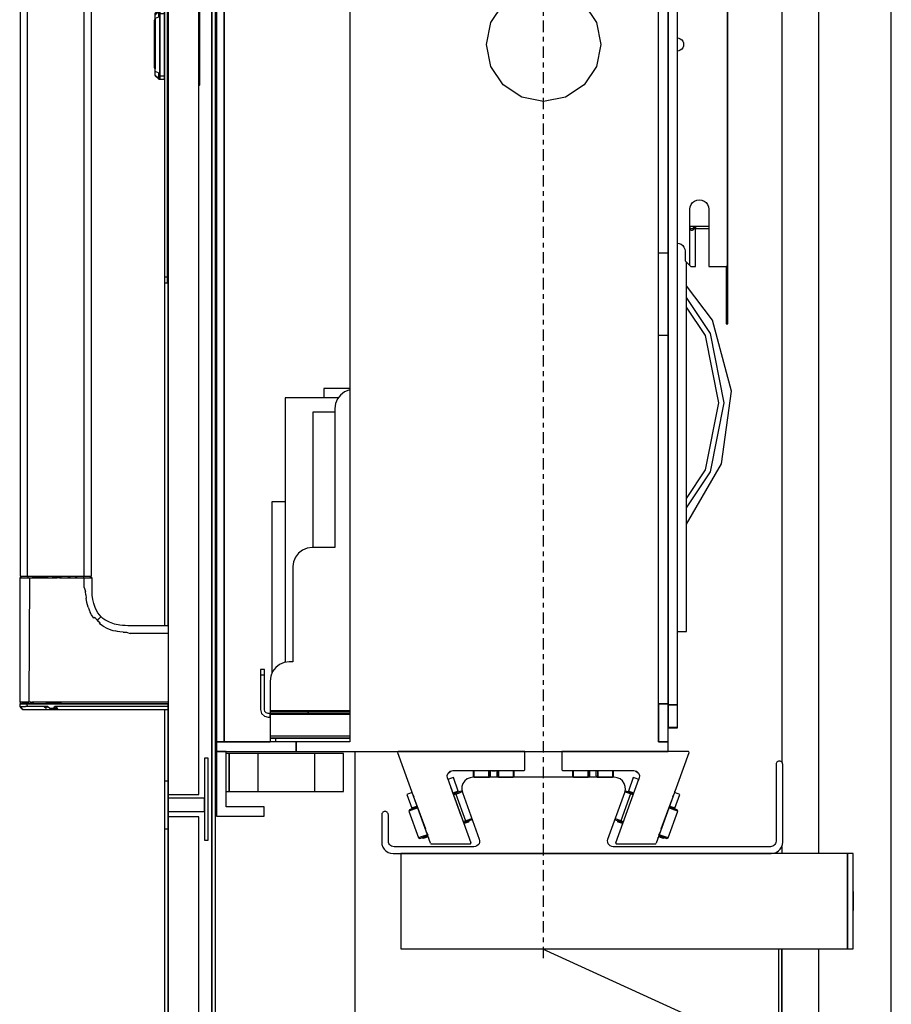
# Model space of a CAD drawing. Extents: x 5 to 3075, y 5 to 302.
# Drawn here: x 601 to 619, y 164 to 185 of the extents above; entities that cross this region are included whole.
import ezdxf

# ---------------------------------------------------------------- set-up
doc = ezdxf.new("R2010")
doc.units = 0
doc.header["$LTSCALE"] = 0.5
doc.header["$MEASUREMENT"] = 0
doc.linetypes.add('ACAD_ISO10W100', pattern=[18.5, 12, -3, 0.5, -3])
doc.layers.get('0').update_dxf_attribs({"linetype": 'CONTINUOUS'})
doc.layers.add('7', color=6, linetype='ACAD_ISO10W100')

# ---------------------------------------------------------------- blocks, each defined once
blk = doc.blocks.new('LD_20200403073028_00000010')
blk.add_line((1590, -19), (1590, 1681))
blk = doc.blocks.new('LD_20200403073028_00000015')
for p, q in [((0, 125), (0, 124.24)), ((1.5, 125), (0, 125)), ((0, 124.24), (0, 122.07)), ((1.5, 124.24), (1.5, 125)), ((1.5, 122.07), (1.5, 124.24)), ((0, 122.07), (0, 118.83)), ((1.5, 122.07), (0, 122.07)), ((1.5, 118.83), (1.5, 122.07)), ((0, 118.83), (0, 115)), ((0, 115), (0, -115)), ((1.5, 115), (1.5, 118.83)), ((1.5, -115), (1.5, 115)), ((2, 27.5), (1.5, 27.5)), ((18.19, 21.46), (18, 21.5)), ((18.19, 21.33), (18, 21.35)), ((18.19, 20.96), (18, 21)), ((18.19, 20.83), (18, 20.85)), ((18.35, 21.35), (18.19, 21.46)), ((18.35, 21.25), (18.19, 21.33)), ((18.35, 20.85), (18.19, 20.96)), ((18.35, 20.75), (18.19, 20.83)), ((18.46, 21.19), (18.35, 21.35)), ((18.35, 21.33), (18.35, 21.35)), ((18.35, 21.25), (18.35, 21.33)), ((18.35, 21.25), (18.35, 21.14)), ((18.35, 21.14), (18.35, 21)), ((18.35, 20.85), (18.35, 21)), ((18.46, 20.69), (18.35, 20.85)), ((18.35, 20.83), (18.35, 20.85)), ((18.35, 20.75), (18.35, 20.83)), ((18.35, 20.75), (18.35, 20.64)), ((18.5, 21), (18.46, 21.19)), ((18.5, 20.5), (18.46, 20.69)), ((18.5, 20.5), (18.5, 21)), ((-4.96, 16.23), (-5, 16.04)), ((-5, 16.04), (-5, 15.79)), ((-5, 15.79), (-5, 15.54)), ((-4.96, 15.73), (-5, 15.54)), ((-5, 15.54), (-5, 15.29)), ((-4.85, 16.4), (-4.96, 16.23)), ((-4.85, 15.9), (-4.96, 15.73)), ((-3.15, 18.1), (-4.85, 16.4)), ((-3.15, 17.7), (-4.85, 16.12)), ((-3.15, 17.6), (-4.85, 15.9)), ((-3.15, 17.6), (-4.85, 15.62)), ((-3.15, 17.2), (-4.85, 15.62)), ((-4.85, 16.12), (-4.85, 16.4)), ((-2.98, 18.21), (-3.15, 18.1)), ((-2.98, 17.71), (-3.15, 17.6)), ((-3.15, 17.7), (-3.15, 17.6)), ((-3.15, 17.2), (-3.15, 16.04)), ((-2.98, 16.11), (-3.15, 16.04)), ((-3.15, 16.04), (-3.15, 14.3)), ((-2.79, 18.25), (-2.98, 18.21)), ((-2.79, 17.75), (-2.98, 17.71)), ((-2.98, 16.11), (-2.79, 16.14)), ((-2.5, 18.25), (-2.79, 18.25)), ((-2.5, 17.75), (-2.79, 17.75)), ((-2.79, 16.14), (-2.5, 16.14)), ((-2.5, 17.83), (-2.5, 18.25)), ((-2.5, 18.05), (-2.5, 17.65)), ((-2.4, 18.05), (-2.5, 18.05)), ((-2.5, 17.75), (-2.5, 17.83)), ((-2.5, 17.33), (-2.5, 17.75)), ((-2.5, 17.65), (-2.5, 17.55)), ((-2.5, 17.55), (-2.5, 17.15)), ((-2.4, 17.55), (-2.5, 17.55)), ((-2.5, 16.14), (-2.5, 17.33)), ((-2.5, 17.15), (-2.5, 16)), ((-2.5, 14.35), (-2.5, 16.14)), ((-2.4, 16), (-2.5, 16)), ((-2.5, 16), (-2.5, 14.28)), ((-2.4, 18.25), (-2.4, 17.83)), ((0, 18.25), (-2.4, 18.25)), ((-2.4, 17.65), (-2.4, 18.05)), ((-2.4, 17.83), (-2.4, 17.75)), ((-2.4, 17.75), (-2.4, 17.33)), ((0, 17.75), (-2.4, 17.75)), ((-2.4, 17.55), (-2.4, 17.65)), ((-2.4, 17.15), (-2.4, 17.55)), ((-2.4, 17.33), (-2.4, 16.14)), ((-2.4, 16), (-2.4, 17.15)), ((0, 16.14), (-2.4, 16.14)), ((-2.4, 16.14), (-2.4, 14.35)), ((-2.4, 14.28), (-2.4, 16)), ((0, 17.83), (0, 18.25)), ((0, 17.75), (0, 17.83)), ((0, 17.33), (0, 17.75)), ((0, 16.14), (0, 17.33)), ((0, 14.35), (0, 16.14)), ((18.35, 20.64), (18.35, 20.5)), ((18.35, -21), (18.35, 20.5)), ((18.5, -21), (18.5, 20.5)), ((-5, 12.75), (-5.5, 12.75)), ((-5.5, 12.75), (-5.5, 12.72)), ((-5, 12.72), (-5.5, 12.72)), ((-5.5, 12.72), (-5.5, 12.41)), ((-5.5, 12.41), (-5.5, 7.84)), ((-5.5, 12.41), (-5, 12.41)), ((-5, 15.29), (-5, 14.58)), ((-5, 14.58), (-5, 13.51)), ((-5, 13.51), (-5, 12.25)), ((-5, 12.72), (-5, 12.75)), ((-5, 12.41), (-5, 12.72)), ((-5, 7.84), (-5, 12.41)), ((-5, 12.25), (-5, -12.75)), ((-3.15, 14.3), (-4.85, 13.65)), ((-4.85, 13.65), (-4.85, 12.25)), ((-4.85, 12.25), (-4.85, -12.75)), ((-2.5, 12.25), (-2.5, 14.35)), ((-2.5, 14.28), (-2.5, 12.25)), ((-2.5, 12.25), (-2.5, -12.75)), ((-2.5, -12.75), (-2.5, 12.25)), ((-2.4, 14.35), (-2.4, 12.25)), ((-2.4, 12.25), (-2.4, 14.28)), ((-2.4, -12.75), (-2.4, 12.25)), ((-2.4, 12.25), (-2.4, -12.75)), ((0, 12.25), (0, 14.35)), ((0, -12.75), (0, 12.25)), ((-5, 7.84), (-5.5, 7.84)), ((-5.5, 7.84), (-5.5, 7.37)), ((-5.5, 7.37), (-5.5, 5.43)), ((-5, 7.37), (-5.5, 7.37)), ((-5.5, 5.43), (-5, 5.43)), ((-5.5, 5.43), (-5.5, -2.46)), ((-5, 7.37), (-5, 7.84)), ((-5, 5.43), (-5, 7.37)), ((-5, -2.46), (-5, 5.43)), ((-5.5, -2.46), (-5.5, -5.05)), ((-5.5, -5.05), (-5.5, -5.96)), ((-5, -5.05), (-5, -2.46)), ((-5, -5.96), (-5, -5.05)), ((-5.5, -5.96), (-5.5, -6.61)), ((-5.5, -6.61), (-5.5, -7.01)), ((-5.5, -6.61), (-5, -6.61)), ((-5.5, -7.01), (-5.5, -7.14)), ((-5.5, -7.14), (-5.5, -11.13)), ((-5.5, -7.14), (-5, -7.14)), ((-5, -6.61), (-5, -5.96)), ((-5, -7.01), (-5, -6.61)), ((-5, -7.14), (-5, -7.01)), ((-5, -11.13), (-5, -7.14)), ((-5.5, -11.13), (-5.5, -12.25)), ((-5.5, -11.13), (-5, -11.13)), ((-5.5, -12.25), (-5, -12.25)), ((-5, -12.25), (-5, -11.13)), ((-5, -12.75), (-5, -14.01)), ((-5, -14.01), (-5, -15.08)), ((-5, -15.08), (-5, -15.79)), ((-4.85, -14.15), (-4.85, -12.75)), ((-3.15, -14.8), (-4.85, -14.15)), ((-3.15, -14.8), (-3.15, -16.54)), ((-2.5, -12.75), (-2.5, -14.78)), ((-2.5, -14.85), (-2.5, -12.75)), ((-2.5, -14.78), (-2.4, -14.78)), ((-2.5, -16.64), (-2.5, -14.85)), ((-2.4, -14.78), (-2.4, -12.75)), ((-2.4, -12.75), (-2.4, -14.85)), ((-2.4, -14.85), (-2.4, -16.64)), ((0, -14.85), (0, -12.75)), ((0, -16.64), (0, -14.85)), ((-5, -15.79), (-5, -16.04)), ((-5, -16.04), (-4.96, -16.23)), ((-4.96, -16.23), (-4.85, -16.4)), ((-4.85, -16.12), (-4.85, -16.4)), ((-3.15, -17.7), (-4.85, -16.12)), ((-4.85, -16.4), (-3.15, -18.1)), ((-2.98, -16.61), (-3.15, -16.54)), ((-3.15, -16.54), (-3.15, -17.7)), ((-3.15, -18.1), (-2.98, -18.21)), ((-2.98, -16.61), (-2.79, -16.64)), ((-2.98, -18.21), (-2.79, -18.25)), ((-2.79, -16.64), (-2.5, -16.64)), ((-2.79, -18.25), (-2.5, -18.25)), ((-2.5, -17.83), (-2.5, -16.64)), ((-2.5, -17.15), (-2.5, -17.55)), ((-2.4, -17.15), (-2.5, -17.15)), ((-2.5, -17.55), (-2.4, -17.55)), ((-2.5, -17.65), (-2.5, -18.05)), ((-2.4, -17.65), (-2.5, -17.65)), ((-2.5, -18.25), (-2.5, -17.83)), ((-2.5, -18.05), (-2.4, -18.05)), ((0, -16.64), (-2.4, -16.64)), ((-2.4, -16.64), (-2.4, -17.83)), ((-2.4, -17.55), (-2.4, -17.15)), ((-2.4, -18.05), (-2.4, -17.65)), ((-2.4, -17.83), (-2.4, -18.25)), ((-2.4, -18.25), (0, -18.25)), ((0, -17.83), (0, -16.64)), ((0, -18.25), (0, -17.83)), ((18.19, -21.33), (18, -21.35)), ((18, -21.5), (18.19, -21.46)), ((18.35, -21.25), (18.19, -21.33)), ((18.19, -21.46), (18.35, -21.35)), ((18.35, -21.14), (18.35, -21)), ((18.35, -21.25), (18.35, -21.14)), ((18.35, -21.35), (18.46, -21.19)), ((18.35, -21.25), (18.35, -21.33)), ((18.35, -21.33), (18.35, -21.35)), ((18.46, -21.19), (18.5, -21)), ((1.5, -27.5), (2, -27.5)), ((0, -115), (0, -118.83)), ((0, -118.83), (0, -122.07)), ((1.5, -118.83), (1.5, -115)), ((1.5, -122.07), (1.5, -118.83)), ((0, -122.07), (0, -124.24)), ((1.5, -122.07), (0, -122.07)), ((1.5, -124.24), (1.5, -122.07)), ((0, -124.24), (0, -125)), ((0, -125), (1.5, -125)), ((1.5, -125), (1.5, -124.24))]:
    blk.add_line(p, q)
blk = doc.blocks.new('LD_20200403073028_0000001A')
for p, q in [((24.8, 1162.5), (24.8, 37.5)), ((24.8, 37.5), (24.8, 1162.5)), ((26.8, 37.5), (26.8, 1162.5)), ((2, 993.5), (2, 206.5)), ((18, 206.5), (18, 993.5)), ((2, 295), (2, 572.5)), ((0, 475), (0, 295)), ((2, 254.93), (2, 254.93)), ((2, 213.5), (2, 254)), ((0, 251), (0, 213.5)), ((23, 225.5), (21, 225.5)), ((21, 225.5), (21, 182.5)), ((23, 182.5), (23, 225.5)), ((2, 213.5), (0, 213.5)), ((0, 213.5), (0, 188.5)), ((2, 188.5), (2, 213.5)), ((2, 206.5), (18, 206.5)), ((2, 206.5), (2, 204.5)), ((21, 204.5), (2, 204.5)), ((2, 204.5), (2, 197.5)), ((21, 197.5), (21, 204.5)), ((2, 197.5), (21, 197.5)), ((2, 197.5), (2, 194.8)), ((18, 194.8), (2, 194.8)), ((2, 194.8), (2, 16.8)), ((18, 16.8), (18, 194.8)), ((0, 188.5), (0, 37.5)), ((0, 188.5), (2, 188.5)), ((2, 37.5), (2, 188.5)), ((21, 182.5), (23, 182.5))]:
    blk.add_line(p, q)
blk = doc.blocks.new('LD_20200403073028_0000001B')
for p, q in [((-75.75, 879), (-75.75, 321)), ((-71.98, 321), (-71.98, 879)), ((-42.28, 879), (-42.28, 600)), ((-38.25, 600), (-38.25, 879)), ((-42.28, 600), (-42.28, 321)), ((-38.25, 321), (-38.25, 600)), ((-75.75, 321), (-75.3, 321)), ((-75.39, 320.91), (-75.4, 320.2)), ((-75.39, 321), (-75.39, 320.91)), ((-75.3, 321), (-74.01, 321)), ((-74.01, 321), (-71.98, 321)), ((-71.98, 321), (-69.38, 321)), ((-71.71, 320.91), (-71.72, 320.2)), ((-71.71, 320.91), (-70.54, 321)), ((-69.38, 321), (-66.34, 321)), ((-66.34, 321), (-62.91, 321)), ((-62.91, 321), (-58.95, 321)), ((-58.95, 321), (-54, 321)), ((-54, 321), (-50.78, 321)), ((-50.78, 321), (-45.79, 321)), ((-45.79, 321), (-42.28, 321)), ((-42.51, 321), (-42.51, 320.88)), ((-42.51, 320.88), (-42.51, 320.2)), ((-42.28, 321), (-39.93, 321)), ((-39.93, 321), (-39.16, 321)), ((-39.16, 321), (-38.64, 321)), ((-38.64, 321), (-38.34, 321)), ((-38.61, 320.88), (-38.61, 321)), ((-38.6, 320.2), (-38.61, 320.88)), ((-38.34, 321), (-38.25, 321)), ((-75.4, 320.2), (-76, 320.17)), ((-76, 320.17), (-76, 254.93)), ((-76, 320.17), (-75.89, 320.17)), ((-75.89, 320.17), (-75.55, 320.17)), ((-75.55, 320.17), (-75, 320.17)), ((-75.4, 320.2), (-75.29, 320.2)), ((-75.29, 320.2), (-74.96, 320.2)), ((-75, 320.17), (-74.23, 320.17)), ((-74.96, 320.2), (-74.43, 320.2)), ((-74.43, 320.2), (-73.7, 320.2)), ((-74.23, 320.17), (-73.31, 320.17)), ((-73.7, 320.2), (-72.79, 320.2)), ((-73.31, 320.17), (-72.2, 320.17)), ((-72.79, 320.2), (-71.72, 320.2)), ((-72.2, 320.17), (-70.93, 320.17)), ((-71.72, 320.2), (-70.51, 320.2)), ((-70.93, 320.17), (-71.28, 254.93)), ((-70.93, 320.17), (-69.52, 320.17)), ((-70.51, 320.2), (-69.18, 320.2)), ((-67.77, 320.17), (-69.52, 320.17)), ((-69.18, 320.2), (-67.75, 320.2)), ((-66.07, 320.17), (-67.77, 320.17)), ((-67.75, 320.2), (-66.22, 320.2)), ((-66.22, 320.2), (-64.59, 320.2)), ((-64.47, 320.17), (-66.07, 320.17)), ((-64.59, 320.2), (-62.85, 320.2)), ((-62.95, 320.17), (-64.47, 320.17)), ((-62.95, 320.17), (-58.95, 320.17)), ((-60.98, 320.2), (-62.85, 320.2)), ((-60.98, 320.2), (-58.93, 320.2)), ((-58.95, 320.17), (-56.34, 320.17)), ((-56.64, 320.2), (-58.93, 320.2)), ((-54, 320.2), (-56.64, 320.2)), ((-55.08, 320.17), (-56.34, 320.17)), ((-55.08, 320.17), (-54, 320.17)), ((-54, 320.2), (-50.78, 320.2)), ((-54, 320.17), (-50.78, 320.17)), ((-49.39, 320.2), (-50.78, 320.2)), ((-50.78, 320.17), (-48.22, 320.17)), ((-49.39, 320.2), (-48.12, 320.2)), ((-48.22, 320.17), (-45.71, 320.17)), ((-48.12, 320.2), (-46.95, 320.2)), ((-45.89, 320.2), (-46.95, 320.2)), ((-45.89, 320.2), (-44.04, 320.2)), ((-45.71, 320.17), (-43.81, 320.17)), ((-44.04, 320.2), (-42.51, 320.2)), ((-43.81, 320.17), (-42.11, 320.17)), ((-42.51, 320.2), (-41.25, 320.2)), ((-42.11, 315), (-42.11, 320.17)), ((-42.11, 320.17), (-40.73, 320.17)), ((-41.25, 320.2), (-40.25, 320.2)), ((-40.73, 320.17), (-39.71, 320.17)), ((-40.25, 320.2), (-39.84, 320.2)), ((-39.84, 320.2), (-39.49, 320.2)), ((-39.71, 320.17), (-38.87, 320.17)), ((-39.49, 320.2), (-39.21, 320.2)), ((-38.99, 320.2), (-39.21, 320.2)), ((-38.81, 320.2), (-38.99, 320.2)), ((-38.87, 320.17), (-38.39, 320.17)), ((-38.81, 320.2), (-38.69, 320.2)), ((-38.69, 320.2), (-38.6, 320.2)), ((-38, 320.17), (-38.6, 320.2)), ((-38.39, 320.17), (-38.12, 320.17)), ((-38.12, 320.17), (-38, 320.17)), ((-38, 315), (-38, 320.17)), ((-42.11, 315), (-41.38, 313.04)), ((-41.3, 311.25), (-41.38, 313.04)), ((-41.3, 311.25), (-41.14, 309.55)), ((-38, 313.75), (-38, 315)), ((-37.96, 312.39), (-38, 313.75)), ((-37.87, 310.96), (-37.96, 312.39)), ((-37.6, 308.8), (-37.87, 310.96)), ((-40.73, 307.11), (-41.14, 309.55)), ((-40.12, 304.82), (-40.73, 307.11)), ((-40.12, 304.82), (-39.6, 303.39)), ((-37.14, 306.7), (-37.6, 308.8)), ((-36.2, 304.08), (-37.14, 306.7)), ((-39.6, 303.39), (-38.98, 302.02)), ((-38.28, 300.72), (-38.98, 302.02)), ((-37.05, 298.93), (-38.28, 300.72)), ((-34.91, 301.75), (-36.2, 304.08)), ((-34.13, 300.7), (-34.91, 301.75)), ((-33.26, 299.74), (-34.13, 300.7)), ((-33.37, 299.63), (-33.27, 299.73)), ((-33.26, 299.74), (-33.27, 299.73)), ((-32.3, 298.87), (-33.26, 299.74)), ((-36.55, 299.32), (-37.05, 298.93)), ((-36.55, 299.32), (-35.21, 297.79)), ((-35.21, 297.79), (-34.46, 298.54)), ((-35.21, 297.79), (-33.67, 296.44)), ((-34.46, 298.54), (-33.9, 299.1)), ((-34.06, 295.94), (-33.67, 296.44)), ((-32.26, 294.71), (-34.06, 295.94)), ((-33.69, 299.31), (-33.9, 299.1)), ((-33.69, 299.31), (-33.53, 299.47)), ((-33.37, 299.63), (-33.53, 299.47)), ((-31.25, 298.09), (-32.3, 298.87)), ((-32.26, 294.71), (-30.29, 293.69)), ((-28.92, 296.8), (-31.25, 298.09)), ((-26.3, 295.86), (-28.92, 296.8)), ((-23.48, 295.29), (-26.3, 295.86)), ((-22.04, 295.13), (-23.48, 295.29)), ((-20.61, 295.04), (-22.04, 295.13)), ((-19.25, 295), (-20.61, 295.04)), ((-18, 295), (-19.25, 295)), ((2, 295), (-18, 295)), ((-30.29, 293.69), (-28.16, 292.88)), ((-28.16, 292.88), (-27.04, 292.55)), ((-27.04, 292.55), (-25.87, 292.27)), ((-24.67, 292.04), (-25.87, 292.27)), ((-23.43, 291.86), (-24.67, 292.04)), ((-21.75, 291.7), (-23.43, 291.86)), ((-21.75, 291.7), (-19.96, 291.62)), ((-19.96, 291.62), (-18, 290.89)), ((2, 290.89), (-18, 290.89)), ((-75.85, 254.93), (-76, 254.93)), ((-76, 254.93), (-75.75, 254.92)), ((-75.89, 254), (-76, 254)), ((-76, 254), (-75.98, 253.27)), ((-75.98, 253.27), (-75.96, 252.54)), ((-75.55, 254), (-75.89, 254)), ((-75.85, 254.93), (-75.45, 254.93)), ((-75.75, 254.92), (-75.5, 254.9)), ((-74.99, 254), (-75.55, 254)), ((-75.36, 254.9), (-75.5, 254.9)), ((-75.5, 254.9), (-75.48, 254)), ((-75.48, 254), (-75.37, 254)), ((-74.78, 254.93), (-75.45, 254.93)), ((-75.37, 254), (-75.03, 254)), ((-75.05, 254.9), (-75.36, 254.9)), ((-74.48, 254.9), (-75.05, 254.9)), ((-75.03, 254), (-74.46, 254)), ((-74.23, 254), (-74.99, 254)), ((-74.78, 254.93), (-73.86, 254.93)), ((-73.7, 254.9), (-74.48, 254.9)), ((-74.46, 254), (-73.69, 254)), ((-73.28, 254), (-74.23, 254)), ((-73.86, 254.93), (-72.69, 254.93)), ((-72.71, 254.9), (-73.7, 254.9)), ((-73.69, 254), (-72.7, 254)), ((-72.17, 254), (-73.28, 254)), ((-71.51, 254.9), (-72.71, 254.9)), ((-72.7, 254), (-71.5, 254)), ((-72.69, 254.93), (-71.28, 254.93)), ((-72.15, 253.27), (-72.17, 254)), ((-70.9, 254), (-72.17, 254)), ((-71.73, 252.54), (-72.15, 253.27)), ((-70.14, 254.9), (-71.51, 254.9)), ((-71.5, 254), (-71.51, 254.9)), ((-71.5, 254), (-70.88, 254)), ((-70.48, 254.93), (-71.28, 254.93)), ((-69.52, 254), (-70.9, 254)), ((-70.88, 254), (-70.13, 254)), ((-70.48, 254.93), (-69.64, 254.93)), ((-70.14, 254.9), (-68.6, 254.9)), ((-70.13, 254), (-68.59, 254)), ((-67.84, 254.93), (-69.64, 254.93)), ((-68.02, 254), (-69.52, 254)), ((-66.71, 254.9), (-68.6, 254.9)), ((-68.59, 254), (-66.98, 254)), ((-66.42, 254), (-68.02, 254)), ((-66.9, 254.93), (-67.84, 254.93)), ((-66.98, 254), (-65.15, 254)), ((-65.93, 254.93), (-66.9, 254.93)), ((-65.16, 254.9), (-66.71, 254.9)), ((-64.74, 254), (-66.42, 254)), ((-64.01, 254.93), (-65.93, 254.93)), ((-63.32, 254.9), (-65.16, 254.9)), ((-65.15, 254), (-63.32, 254)), ((-62.95, 254), (-64.74, 254)), ((-62.21, 254.93), (-64.01, 254.93)), ((-61.47, 254.9), (-63.32, 254.9)), ((-63.32, 254), (-61.47, 254)), ((-61.04, 254), (-62.95, 254)), ((-62.21, 254.93), (-60.38, 254.93)), ((-57.74, 254.9), (-61.47, 254.9)), ((-61.47, 254), (-57.74, 254)), ((-58.95, 254), (-61.04, 254)), ((-60.38, 254.93), (-54, 254.93)), ((-56.64, 254), (-58.95, 254)), ((-54, 254.9), (-57.74, 254.9)), ((-57.74, 254), (-54, 254)), ((-55.37, 254), (-56.64, 254)), ((-54, 254), (-55.37, 254)), ((2, 254.93), (-54, 254.93)), ((2, 254.9), (-54, 254.9)), ((2, 254), (-54, 254)), ((-54, 254), (2, 254)), ((1.96, 252.54), (2, 254)), ((-75.85, 252.54), (-75.96, 252.54)), ((-75.96, 252.54), (-75.19, 251.77)), ((-75.85, 252.54), (-75.13, 251.77)), ((-75.49, 252.54), (-75.85, 252.54)), ((-75.85, 252.54), (-75.02, 251.77)), ((-75.49, 252.54), (-74.9, 252.54)), ((-74.94, 251.77), (-75.49, 252.54)), ((-75.19, 251.77), (-74.42, 251)), ((-75.13, 251.77), (-75.17, 251.77)), ((-74.42, 251), (-75.17, 251.77)), ((-75.02, 251.77), (-74.94, 251.77)), ((-74.9, 252.54), (-74.07, 252.54)), ((-74.42, 251), (-74.36, 251)), ((-74.36, 251), (-74.18, 251)), ((-74.18, 251), (-74, 251)), ((-74.07, 252.54), (-73.01, 252.54)), ((-74, 251), (-73.46, 251)), ((-73.46, 251), (-72.92, 251)), ((-71.73, 252.54), (-73.01, 252.54)), ((-72.92, 251), (-72.27, 251)), ((-72.27, 251), (-71.22, 251)), ((-70.26, 252.54), (-71.73, 252.54)), ((-71.22, 251), (-70.63, 251)), ((-70.63, 251), (-69.99, 251)), ((-68.63, 252.54), (-70.26, 252.54)), ((-69.99, 251), (-69.32, 251)), ((-69.32, 251), (-68.61, 251)), ((-66.85, 252.54), (-68.63, 252.54)), ((-68.61, 251), (-67.86, 251)), ((-67.86, 251), (-66.67, 251)), ((-64.99, 252.54), (-66.85, 252.54)), ((-66.67, 251), (-64.59, 251)), ((-63.11, 252.54), (-64.99, 252.54)), ((-64.59, 251), (-62.86, 251)), ((-63.11, 252.54), (-62.08, 251.77)), ((-61.24, 252.54), (-63.11, 252.54)), ((-62.86, 251), (-60.21, 251)), ((-62.08, 251.77), (-61.24, 252.54)), ((-61.24, 252.54), (-60.26, 251.77)), ((-60.26, 251.77), (-59.36, 251.77)), ((-60.21, 251), (-59.32, 251)), ((-59.36, 251.77), (-58.16, 251.77)), ((-59.32, 251), (-57.55, 251)), ((-58.16, 251.77), (-57.57, 252.54)), ((-57.56, 251.77), (-58.16, 251.77)), ((-57.55, 251), (-58.16, 251.77)), ((-54, 252.54), (-57.57, 252.54)), ((-56.37, 251.77), (-57.57, 252.54)), ((-57.56, 251.77), (-56.37, 251.77)), ((-56.37, 251.77), (-57.55, 251)), ((-57.55, 251), (-55.78, 251)), ((-55.78, 251), (-56.37, 251.77)), ((-55.78, 251), (-54, 251)), ((1.96, 252.54), (-54, 252.54)), ((-54, 251), (1.92, 251)), ((1.92, 251), (1.96, 252.54))]:
    blk.add_line(p, q)
blk = doc.blocks.new('LD_20200403073028_0000001C')
for p, q in [((-171.66, 366), (-171.66, -366)), ((-167.66, 366), (-167.66, -366)), ((-167.66, -366), (-167.66, 366)), ((65.34, 346.42), (65.34, 0)), ((70.34, 0), (70.34, 346.42)), ((65.34, 346), (65.34, -346)), ((96.48, -116.5), (96.48, 116.5)), ((96.75, -116.5), (96.75, 116.5)), ((65.34, -109.5), (65.34, 109.5)), ((-101.66, 50.22), (-101.66, 9.78)), ((60.34, 4.93), (60.34, 37.34)), ((-27.72, 11.48), (-21.21, 21.21)), ((21.21, 21.21), (27.72, 11.48)), ((-30, 0), (-27.72, 11.48)), ((27.72, 11.48), (30, 0)), ((-101.66, 9.78), (-101.66, -32.54)), ((30, 0), (27.72, -11.48)), ((60.34, -18), (60.34, 4.93)), ((65.34, 0), (65.34, -346.42)), ((70.34, 3.46), (70.91, 3.38)), ((70.34, -346.42), (70.34, 0)), ((70.91, 3.38), (71.75, 3.03)), ((71.75, 3.03), (72.47, 2.47)), ((72.47, 2.47), (73.03, 1.75)), ((73.03, 1.75), (73.38, 0.91)), ((73.38, 0.91), (73.5, 0)), ((73.5, 0), (73.38, -0.91)), ((-27.72, -11.48), (-30, 0)), ((70.91, -3.38), (70.34, -3.46)), ((71.75, -3.03), (70.91, -3.38)), ((72.47, -2.47), (71.75, -3.03)), ((73.03, -1.75), (72.47, -2.47)), ((73.38, -0.91), (73.03, -1.75)), ((-21.21, -21.21), (-27.72, -11.48)), ((27.72, -11.48), (21.21, -21.21)), ((60.34, -366), (60.34, -18)), ((-11.48, -27.72), (-21.21, -21.21)), ((21.21, -21.21), (11.48, -27.72)), ((0, -30), (-11.48, -27.72)), ((11.48, -27.72), (0, -30)), ((-101.66, -32.54), (-101.66, -50.22)), ((-101.66, -50.22), (-101.66, -366)), ((78.21, -82.96), (79.25, -82.17)), ((79.25, -82.17), (80.46, -81.67)), ((80.46, -81.67), (81.75, -81.5)), ((81.75, -81.5), (83.04, -81.67)), ((83.04, -81.67), (84.25, -82.17)), ((84.25, -82.17), (85.29, -82.96)), ((76.75, -86.5), (76.92, -85.21)), ((76.75, -116), (76.75, -86.5)), ((76.92, -85.21), (77.42, -84)), ((77.42, -84), (78.21, -82.96)), ((85.29, -82.96), (86.08, -84)), ((86.08, -84), (86.58, -85.21)), ((86.58, -85.21), (86.75, -86.5)), ((86.75, -86.5), (86.75, -116.5)), ((77.22, -95.5), (76.75, -95.5)), ((76.75, -95.59), (77.22, -95.5)), ((76.75, -96.17), (76.77, -96.05)), ((76.75, -96.55), (77.22, -96.5)), ((77.22, -97.5), (76.75, -96.93)), ((76.77, -96.05), (77.22, -95.5)), ((77.57, -95.5), (77.22, -95.5)), ((77.22, -96.5), (77.57, -96.5)), ((77.57, -97.61), (77.22, -97.5)), ((77.93, -95.5), (77.57, -95.5)), ((77.57, -96.5), (77.93, -96.5)), ((77.93, -97.61), (77.57, -97.61)), ((78.28, -95.5), (77.93, -95.5)), ((77.93, -96.5), (78.28, -96.5)), ((78.28, -97.5), (77.93, -97.61)), ((78.28, -95.5), (78.67, -96.03)), ((78.28, -95.5), (78.8, -95.61)), ((79.75, -95.5), (78.28, -95.5)), ((78.28, -96.5), (78.8, -96.56)), ((78.81, -96.87), (78.28, -97.5)), ((78.67, -96.03), (78.8, -96.56)), ((78.8, -95.61), (79, -96.09)), ((78.8, -96.56), (78.87, -96.6)), ((79, -96.09), (78.81, -96.87)), ((78.95, -96.22), (78.95, -96.27)), ((79.75, -95.97), (79, -96.09)), ((79.75, -95.5), (79.75, -96.5)), ((86.75, -95.5), (79.75, -95.5)), ((79.75, -95.62), (79.75, -95.5)), ((79.75, -95.97), (79.75, -95.62)), ((79.75, -96.5), (79.75, -95.97)), ((79.75, -96.5), (86.75, -96.5)), ((79.75, -96.82), (79.75, -96.5)), ((79.75, -97.15), (79.75, -96.82)), ((79.75, -97.5), (79.75, -97.15)), ((79.75, -116.5), (79.75, -97.5)), ((70.34, -104.29), (71.1, -104.39)), ((71.1, -104.39), (72.13, -104.82)), ((72.13, -104.82), (73.01, -105.49)), ((73.01, -105.49), (73.68, -106.37)), ((73.68, -106.37), (74.11, -107.4)), ((74.11, -107.4), (74.25, -108.5)), ((65.34, -109.5), (60.34, -109.5)), ((65.34, -152.5), (65.34, -109.5)), ((74.25, -108.5), (74.25, -113.5)), ((74.25, -113.5), (76.75, -116)), ((75, -308), (75, -114.25)), ((76.75, -116), (77.25, -116.5)), ((77.25, -116.5), (79.75, -116.5)), ((86.75, -116.5), (94.75, -116.5)), ((94.75, -116.5), (95.75, -116.5)), ((96.75, -116.5), (95.75, -116.5)), ((95.75, -116.5), (95.75, -146.5)), ((95.75, -116.5), (96.48, -116.5)), ((96.48, -116.5), (96.75, -116.5)), ((96.75, -146.5), (96.75, -116.5)), ((88.73, -144.68), (75, -126.64)), ((87.62, -151.72), (75, -132.83)), ((85.04, -152.79), (75, -137.77)), ((98.56, -181.94), (88.73, -144.68)), ((95.75, -146.5), (96.75, -146.5)), ((60.34, -152.5), (65.34, -152.5)), ((65.34, -346), (65.34, -152.5)), ((92.04, -188.01), (85.04, -152.79)), ((94.84, -188.01), (87.62, -151.72)), ((-101.66, -180.5), (-115.37, -180.5)), ((-115.37, -180.5), (-115.37, -185.5)), ((-107.85, -185.5), (-135.57, -185.5)), ((-135.57, -185.5), (-135.57, -324.27)), ((-106.64, -183.93), (-108.23, -186)), ((-104.57, -182.34), (-106.64, -183.93)), ((-102.16, -181.35), (-104.57, -182.34)), ((-101.66, -181.28), (-102.16, -181.35)), ((93.39, -220.12), (98.56, -181.94)), ((-109.23, -188.42), (-109.57, -191)), ((-109.57, -191), (-109.57, -264)), ((-108.23, -186), (-109.23, -188.42)), ((85.04, -223.24), (92.04, -188.01)), ((87.62, -224.31), (94.84, -188.01)), ((-109.57, -193), (-121.07, -193)), ((-121.07, -193), (-121.07, -264)), ((75, -251.68), (93.39, -220.12)), ((75, -238.26), (85.04, -223.24)), ((75, -243.2), (87.62, -224.31)), ((-135.57, -240), (-142.57, -240)), ((-142.57, -240), (-142.57, -329.82)), ((-128.64, -266.93), (-130.23, -269)), ((-126.57, -265.34), (-128.64, -266.93)), ((-124.16, -264.35), (-126.57, -265.34)), ((-121.57, -264), (-124.16, -264.35)), ((-109.57, -264), (-121.57, -264)), ((-131.23, -271.42), (-131.57, -274)), ((-130.23, -269), (-131.23, -271.42)), ((-131.57, -274), (-131.57, -324)), ((70.34, -308), (75, -308)), ((-138.57, -325.34), (-140.64, -326.93)), ((-136.16, -324.35), (-138.57, -325.34)), ((-133.57, -324), (-136.16, -324.35)), ((-131.57, -324), (-133.57, -324)), ((-148.57, -328), (-148.57, -328.77)), ((-146.57, -328), (-148.57, -328)), ((-148.57, -328.77), (-148.57, -330.93)), ((-146.57, -328.77), (-146.57, -328)), ((-146.57, -330.93), (-146.57, -328.77)), ((-142.23, -329), (-143.23, -331.42)), ((-140.64, -326.93), (-142.23, -329)), ((-146.57, -330.93), (-148.57, -330.93)), ((-148.57, -330.93), (-148.57, -334.18)), ((-148.57, -334.18), (-148.57, -338)), ((-146.57, -334.18), (-146.57, -330.93)), ((-146.57, -338), (-146.57, -334.18)), ((-143.23, -331.42), (-143.57, -334)), ((-143.57, -334), (-143.57, -349)), ((-148.57, -338), (-148.57, -349)), ((-146.57, -349), (-146.57, -338)), ((60.34, -346), (65.34, -346)), ((65.34, -346), (60.34, -346)), ((60.34, -346), (60.34, -366)), ((65.34, -346), (65.34, -346)), ((65.34, -366), (65.34, -346)), ((-148.57, -349), (-148.04, -351)), ((-148.04, -351), (-146.57, -352.47)), ((-146.31, -350), (-146.57, -349)), ((-145.57, -350.74), (-146.31, -350)), ((-144.57, -351), (-145.57, -350.74)), ((-144.07, -351), (-144.57, -351)), ((-143.71, -351), (-144.07, -351)), ((-143.57, -351), (-143.71, -351)), ((-143.71, -351), (-143.71, -353)), ((-143.57, -349), (-143.57, -349.5)), ((-143.57, -349.5), (-143.57, -349.87)), ((-143.57, -349.5), (-101.66, -349.5)), ((-143.57, -349.87), (-143.57, -350)), ((-123.57, -350), (-143.57, -350)), ((-143.57, -350), (-143.57, -351)), ((-143.57, -350), (-101.66, -350)), ((-143.57, -353), (-143.57, -351)), ((-101.66, -351), (-143.57, -351)), ((-143.57, -351), (-143.57, -351.54)), ((-143.57, -351), (-123.57, -351)), ((-101.66, -350), (-123.57, -350)), ((-123.57, -350), (-123.57, -351)), ((-123.57, -351), (-123.57, -350)), ((-123.57, -351), (-101.66, -351)), ((65.34, -346.42), (70.34, -346.42)), ((70.34, -346.42), (65.34, -346.42)), ((65.34, -346.42), (65.34, -358.45)), ((70.34, -358.45), (70.34, -346.42)), ((-146.57, -352.47), (-144.57, -353)), ((-144.57, -353), (-144.07, -353)), ((-144.07, -353), (-143.71, -353)), ((-143.71, -353), (-143.57, -353)), ((-143.57, -351.54), (-143.57, -353)), ((-101.66, -351.54), (-143.57, -351.54)), ((-143.57, -353), (-143.57, -355)), ((-143.57, -355), (-143.57, -362)), ((65.34, -358.45), (65.34, -358.53)), ((65.34, -358.45), (70.34, -358.45)), ((70.34, -358.45), (65.34, -358.45)), ((65.34, -358.45), (65.34, -358.45)), ((65.34, -358.45), (70.34, -358.45)), ((65.34, -358.53), (70.34, -358.53)), ((70.34, -358.53), (70.34, -358.45)), ((70.34, -358.45), (70.34, -358.45)), ((-171.66, -366), (-171.66, -371)), ((-129.91, -366), (-171.66, -366)), ((-171.66, -366), (-167.66, -366)), ((-167.66, -366), (-143.57, -366)), ((-143.57, -362), (-143.57, -363)), ((-143.57, -363), (-143.57, -363.74)), ((-101.66, -363), (-143.57, -363)), ((-143.57, -363.74), (-143.57, -364)), ((-143.57, -364), (-143.57, -366)), ((-142.81, -364), (-143.57, -364)), ((-143.57, -364), (-101.66, -364)), ((-140.64, -364), (-142.81, -364)), ((-140.64, -366), (-140.64, -364)), ((-137.4, -364), (-140.64, -364)), ((-133.57, -364), (-137.4, -364)), ((-101.66, -364), (-133.57, -364)), ((-129.91, -366), (-129.91, -371)), ((-101.66, -366), (-129.91, -366)), ((-129.91, -371), (-129.91, -366)), ((65.34, -366), (60.34, -366)), ((60.34, -366), (65.34, -366)), ((65.34, -371), (65.34, -366)), ((-171.66, -371), (-129.91, -371)), ((-171.66, -371), (-171.66, -405)), ((-166.66, -371), (-171.66, -371)), ((-166.66, -400), (-166.66, -371)), ((-129.91, -371), (65.34, -371)), ((-146.66, -400), (-166.66, -400)), ((-146.66, -405), (-146.66, -400)), ((-171.66, -405), (-146.66, -405))]:
    blk.add_line(p, q)
blk = doc.blocks.new('LD_20200403073028_0000001D')
for p, q in [((-33.68, 0), (-33.68, -9.5)), ((32.61, 0), (-33.68, 0)), ((32.84, -0.06), (32.61, 0)), ((33.08, -0.67), (15.79, -48.17)), ((32.85, -0.06), (32.84, -0.06)), ((32.85, -0.06), (32.84, -0.06)), ((33.02, -0.21), (32.84, -0.06)), ((32.85, -0.06), (32.85, -0.06)), ((32.85, -0.06), (32.85, -0.06)), ((33.02, -0.21), (32.85, -0.06)), ((33.02, -0.22), (33.02, -0.21)), ((33.1, -0.43), (33.02, -0.21)), ((33.02, -0.22), (33.02, -0.22)), ((33.02, -0.22), (33.02, -0.22)), ((33.1, -0.43), (33.02, -0.22)), ((33.08, -0.67), (33.1, -0.43)), ((33.08, -0.67), (33.1, -0.45)), ((33.1, -0.45), (33.1, -0.43)), ((33.1, -0.45), (33.1, -0.43)), ((33.1, -0.45), (33.1, -0.45)), ((33.1, -0.45), (33.1, -0.45)), ((33.1, -0.45), (33.1, -0.45)), ((-33.68, -9.5), (-33.64, -9.69)), ((-33.64, -9.69), (-33.53, -9.85)), ((-33.53, -9.85), (-33.37, -9.96)), ((-33.37, -9.96), (-33.18, -10)), ((-33.18, -10), (4.11, -10)), ((-28.08, -10), (-28.08, -11.95)), ((-27.58, -12.42), (-27.58, -10)), ((-19.83, -12.42), (-19.83, -10)), ((-19.83, -10), (-19.83, -11.09)), ((-19.1, -10), (-19.1, -12.7)), ((-15.56, -12.7), (-15.56, -10)), ((-14.83, -10), (-14.83, -12.42)), ((-14.83, -11.09), (-14.83, -10)), ((-7.08, -10), (-7.08, -12.42)), ((-6.58, -11.95), (-6.58, -10)), ((4.11, -10), (5.5, -10.34)), ((5.26, -10.28), (6.57, -11.28)), ((-28.08, -11.95), (-28.08, -12.99)), ((-27.58, -12.42), (-28.08, -11.95)), ((-28.08, -12.99), (-27.58, -13.49)), ((-27.58, -13.49), (-27.58, -12.42)), ((-27.58, -13.49), (-19.83, -13.49)), ((-19.83, -11.09), (-19.83, -12.49)), ((-19.83, -13.49), (-19.83, -12.42)), ((-19.83, -12.49), (-19.64, -13.45)), ((-19.64, -13.45), (-19.6, -13.5)), ((-19.1, -12.7), (-19.1, -13.5)), ((-15.56, -12.7), (-15.56, -13.5)), ((-15.06, -13.5), (-15.02, -13.45)), ((-15.02, -13.45), (-14.83, -12.49)), ((-14.83, -12.49), (-14.83, -11.09)), ((-14.83, -12.42), (-14.83, -13.49)), ((-14.83, -13.49), (-7.08, -13.49)), ((-7.08, -12.42), (-6.58, -11.95)), ((-7.08, -12.42), (-7.08, -13.49)), ((-7.08, -13.49), (-6.58, -12.99)), ((-6.58, -12.99), (-6.58, -11.95)), ((-5.37, -47.83), (6.93, -14.03)), ((3.85, -13.71), (1.29, -20.76)), ((4.78, -14.05), (3.85, -13.71)), ((6.67, -14.74), (4.78, -14.05)), ((5.5, -10.34), (6.57, -11.28)), ((6.8, -14.39), (6.43, -15.41)), ((6.57, -11.28), (7.09, -12.61)), ((7.09, -12.61), (6.93, -14.03)), ((6.93, -14.03), (6.93, -14.03)), ((2.45, -22.24), (-2.68, -36.34)), ((-0.24, -21.27), (-0.51, -21.17)), ((-0.25, -20.73), (-0.43, -20.82)), ((-0.26, -20.73), (-0.43, -20.8)), ((-0.25, -20.73), (-0.26, -20.73)), ((0.38, -20.96), (-0.25, -20.73)), ((2.45, -22.24), (-0.24, -21.27)), ((2.97, -21.9), (0.38, -20.96)), ((1.29, -20.76), (1.12, -21.23)), ((1.55, -20.86), (1.29, -20.76)), ((1.29, -20.76), (2.22, -21.1)), ((1.55, -20.86), (1.38, -21.33)), ((2.28, -21.12), (1.55, -20.86)), ((2.22, -21.1), (4.11, -21.79)), ((3.25, -21.47), (2.28, -21.12)), ((3.77, -22.72), (2.45, -22.24)), ((3.94, -22.25), (2.97, -21.9)), ((4.11, -21.79), (3.25, -21.47)), ((18.54, -40.61), (24.01, -25.57)), ((24.67, -23.77), (25.22, -22.25)), ((27.36, -22.27), (25.47, -21.58)), ((25.59, -21.23), (25.72, -20.87)), ((25.72, -29.65), (28.29, -22.6)), ((28.29, -22.6), (27.36, -22.27)), ((25.72, -30.72), (22.56, -29.57)), ((25.48, -30.09), (22.73, -29.1)), ((23.76, -28.94), (22.9, -28.63)), ((22.9, -28.63), (24.79, -29.31)), ((24.73, -29.29), (23.76, -28.94)), ((25.45, -29.55), (24.73, -29.29)), ((24.79, -29.31), (25.72, -29.65)), ((25.28, -30.02), (25.45, -29.55)), ((25.72, -29.65), (25.45, -29.55)), ((26.92, -30.62), (25.48, -30.09)), ((25.55, -30.12), (25.72, -29.65)), ((27.21, -31.26), (25.72, -30.72)), ((27.21, -31.26), (26.92, -30.62)), ((26.93, -30.62), (26.92, -30.62)), ((27.23, -31.26), (26.93, -30.62)), ((-5.75, -35.71), (-5.72, -35.77)), ((-5.75, -35.73), (-5.74, -35.76)), ((-5.74, -35.76), (-5.72, -35.77)), ((-5.72, -35.77), (-5.1, -35.99)), ((-5.37, -35.36), (-5.59, -35.28)), ((-2.68, -36.34), (-5.37, -35.36)), ((-5.1, -35.99), (-2.5, -36.94)), ((-0.91, -35.56), (-1.46, -37.09)), ((22.08, -45.35), (27.21, -31.26)), ((22.1, -45.36), (27.23, -31.26)), ((27.23, -31.26), (27.21, -31.26)), ((-4.36, -36.26), (-4.53, -36.73)), ((-4.53, -36.73), (-4.26, -36.83)), ((-4.09, -36.36), (-4.26, -36.83)), ((-4.26, -36.83), (-3.54, -37.09)), ((-3.54, -37.09), (-2.56, -37.45)), ((-1.37, -36.82), (-2.68, -36.34)), ((-2.56, -37.45), (-1.71, -37.76)), ((-2.5, -36.94), (-1.54, -37.29)), ((16.83, -45.31), (16.96, -44.95)), ((17.09, -44.6), (17.94, -44.91)), ((17.26, -44.13), (20, -45.13)), ((17.33, -43.93), (17.89, -42.4)), ((20.59, -44.81), (17.43, -43.66)), ((17.94, -44.91), (18.92, -45.27)), ((18.92, -45.27), (19.64, -45.53)), ((19.64, -45.53), (19.81, -45.06)), ((19.64, -45.53), (19.91, -45.63)), ((19.91, -45.63), (20.08, -45.16)), ((20, -45.13), (21.44, -45.65)), ((22.08, -45.35), (20.59, -44.81)), ((21.44, -45.65), (22.08, -45.35)), ((21.44, -45.65), (21.46, -45.66)), ((21.46, -45.66), (22.1, -45.36)), ((22.1, -45.36), (22.08, -45.35)), ((-5.37, -47.83), (-5.4, -48.07)), ((-5.4, -48.07), (-5.31, -48.29)), ((-5.31, -48.29), (-5.13, -48.44)), ((-5.13, -48.44), (-4.9, -48.5)), ((-4.9, -48.5), (15.32, -48.5)), ((15.32, -48.5), (15.6, -48.41)), ((15.6, -48.41), (15.79, -48.17))]:
    blk.add_line(p, q)
blk = doc.blocks.new('LD_20200403073028_0000001F')
for p, q in [((-32.61, 0), (-32.84, -0.06)), ((33.68, 0), (-32.61, 0)), ((33.68, -9.5), (33.68, 0)), ((-33.02, -0.21), (-33.1, -0.43)), ((-33.02, -0.22), (-33.1, -0.43)), ((-33.1, -0.43), (-33.1, -0.45)), ((-33.08, -0.67), (-33.1, -0.43)), ((-33.1, -0.45), (-33.08, -0.67)), ((-33.1, -0.45), (-33.08, -0.67)), ((-33.1, -0.45), (-33.1, -0.45)), ((-33.1, -0.45), (-33.1, -0.45)), ((-15.79, -48.17), (-33.08, -0.67)), ((-33.06, -0.33), (-33.02, -0.22)), ((-32.85, -0.06), (-33.02, -0.21)), ((-33.02, -0.21), (-32.84, -0.06)), ((-32.85, -0.06), (-33.02, -0.21)), ((-33.02, -0.21), (-33.02, -0.22)), ((-33.02, -0.22), (-33.02, -0.22)), ((-32.84, -0.06), (-32.85, -0.06)), ((-32.85, -0.07), (-32.85, -0.06)), ((-32.85, -0.06), (-32.85, -0.06)), ((-32.85, -0.06), (-32.85, -0.06)), ((-6.57, -11.28), (-5.26, -10.28)), ((-5.5, -10.34), (-4.11, -10)), ((-4.11, -10), (33.18, -10)), ((6.58, -10), (6.58, -11.6)), ((7.08, -12.06), (7.08, -10)), ((14.83, -10), (14.83, -11.53)), ((14.83, -12.06), (14.83, -10)), ((15.56, -13.19), (15.56, -10)), ((16.37, -10.05), (16.27, -10)), ((16.37, -10.05), (17.33, -10.19)), ((17.33, -10.19), (18.29, -10.05)), ((18.29, -10.05), (18.39, -10)), ((19.1, -13.19), (19.1, -10)), ((19.83, -11.53), (19.83, -10)), ((19.83, -10), (19.83, -12.06)), ((27.58, -10), (27.58, -12.06)), ((28.08, -11.6), (28.08, -10)), ((33.18, -10), (33.37, -9.96)), ((33.37, -9.96), (33.53, -9.85)), ((33.53, -9.85), (33.64, -9.69)), ((33.64, -9.69), (33.68, -9.5)), ((-7.09, -12.61), (-6.57, -11.28)), ((-6.93, -14.03), (-7.09, -12.61)), ((-6.93, -14.03), (5.37, -47.83)), ((-4.78, -14.05), (-6.67, -14.74)), ((-5.5, -10.34), (-6.57, -11.28)), ((-3.85, -13.71), (-4.78, -14.05)), ((-1.29, -20.76), (-3.85, -13.71)), ((6.58, -11.6), (6.58, -12.99)), ((6.58, -12.99), (7.08, -13.49)), ((7.08, -13.49), (7.08, -12.06)), ((7.08, -13.49), (14.83, -13.49)), ((14.83, -11.53), (14.83, -12.49)), ((14.83, -13.49), (14.83, -12.06)), ((14.83, -12.49), (15.02, -13.45)), ((15.02, -13.45), (15.06, -13.5)), ((15.56, -13.19), (15.56, -13.5)), ((19.1, -13.5), (19.1, -13.19)), ((19.6, -13.5), (19.64, -13.45)), ((19.64, -13.45), (19.83, -12.49)), ((19.83, -12.49), (19.83, -11.53)), ((19.83, -12.06), (19.83, -13.49)), ((19.83, -13.49), (27.58, -13.49)), ((27.58, -12.06), (27.58, -13.49)), ((27.58, -13.49), (28.08, -12.99)), ((28.08, -12.99), (28.08, -11.6)), ((0.25, -33.77), (-5.22, -18.73)), ((-27.36, -22.27), (-28.29, -22.6)), ((-28.29, -22.6), (-25.72, -29.65)), ((-25.47, -21.58), (-27.36, -22.27)), ((-25.22, -22.25), (-24.67, -23.77)), ((-24.01, -25.57), (-18.54, -40.61)), ((-4.11, -21.79), (-2.22, -21.1)), ((-3.25, -21.47), (-4.11, -21.79)), ((-3.11, -21.95), (-3.94, -22.25)), ((-2.58, -22.29), (-3.77, -22.72)), ((-2.28, -21.12), (-3.25, -21.47)), ((-0.44, -20.98), (-3.11, -21.95)), ((-2.58, -22.29), (0.18, -21.29)), ((-2.58, -22.29), (2.55, -36.39)), ((-1.55, -20.86), (-2.28, -21.12)), ((-2.22, -21.1), (-1.29, -20.76)), ((-1.29, -20.76), (-1.55, -20.86)), ((-1.38, -21.33), (-1.55, -20.86)), ((-1.12, -21.23), (-1.29, -20.76)), ((0.26, -20.73), (-0.44, -20.98)), ((0.78, -21.07), (0.18, -21.29)), ((0.76, -20.96), (0.26, -20.73)), ((-26.93, -30.62), (-27.23, -31.26)), ((-25.82, -30.75), (-27.23, -31.26)), ((-25.57, -30.13), (-26.93, -30.62)), ((-22.56, -29.57), (-25.82, -30.75)), ((-25.72, -29.65), (-24.79, -29.31)), ((-25.45, -29.55), (-25.72, -29.65)), ((-25.72, -29.65), (-25.55, -30.12)), ((-22.73, -29.1), (-25.57, -30.13)), ((-24.73, -29.29), (-25.45, -29.55)), ((-25.45, -29.55), (-25.28, -30.02)), ((-24.79, -29.31), (-22.9, -28.63)), ((-23.76, -28.94), (-24.73, -29.29)), ((-22.9, -28.63), (-23.76, -28.94)), ((-27.23, -31.26), (-22.1, -45.36)), ((1.46, -37.09), (0.91, -35.56)), ((2.37, -36.99), (5.03, -36.02)), ((2.55, -36.39), (5.31, -35.39)), ((5.03, -36.02), (5.74, -35.76)), ((5.85, -35.19), (5.31, -35.39)), ((5.74, -35.76), (5.92, -35.38)), ((2.55, -36.39), (1.37, -36.82)), ((1.54, -37.29), (2.37, -36.99)), ((1.71, -37.76), (2.56, -37.45)), ((2.56, -37.45), (3.54, -37.09)), ((3.54, -37.09), (4.26, -36.83)), ((4.26, -36.83), (4.09, -36.36)), ((4.26, -36.83), (4.53, -36.73)), ((4.53, -36.73), (4.36, -36.26)), ((-20.69, -44.85), (-22.1, -45.36)), ((-22.1, -45.36), (-21.46, -45.66)), ((-21.46, -45.66), (-20.09, -45.16)), ((-17.43, -43.66), (-20.69, -44.85)), ((-20.09, -45.16), (-17.26, -44.13)), ((-20.08, -45.16), (-19.91, -45.63)), ((-19.91, -45.63), (-19.64, -45.53)), ((-19.81, -45.06), (-19.64, -45.53)), ((-19.64, -45.53), (-18.92, -45.27)), ((-18.92, -45.27), (-17.94, -44.91)), ((-17.94, -44.91), (-17.09, -44.6)), ((-17.89, -42.4), (-17.33, -43.93)), ((-16.91, -45.09), (-16.83, -45.31)), ((-15.79, -48.17), (-15.6, -48.41)), ((-15.6, -48.41), (-15.32, -48.5)), ((-15.32, -48.5), (4.9, -48.5)), ((4.9, -48.5), (5.13, -48.44)), ((5.13, -48.44), (5.31, -48.29)), ((5.31, -48.29), (5.4, -48.07)), ((5.4, -48.07), (5.37, -47.83))]:
    blk.add_line(p, q)
blk = doc.blocks.new('LD_20200403073028_00000024')
for p, q in [((122.04, 27.14), (122, 26.75)), ((122, 26.75), (122, -13.5)), ((122.17, 27.51), (122.04, 27.14)), ((122.38, 27.84), (122.17, 27.51)), ((122.66, 28.12), (122.38, 27.84)), ((122.99, 28.33), (122.66, 28.12)), ((123.36, 28.46), (122.99, 28.33)), ((123.75, 28.5), (123.36, 28.46)), ((124.14, 28.46), (123.75, 28.5)), ((123.75, 28.5), (123.75, 28.5)), ((124.51, 28.33), (124.14, 28.46)), ((124.84, 28.12), (124.51, 28.33)), ((125.12, 27.84), (124.84, 28.12)), ((125.33, 27.51), (125.12, 27.84)), ((125.46, 27.14), (125.33, 27.51)), ((125.5, 26.75), (125.46, 27.14)), ((125.5, -14), (125.5, 26.75)), ((-42.34, 16.74), (-42.88, 15.19)), ((-41.4, 18.08), (-42.34, 16.74)), ((-40.13, 19.12), (-41.4, 18.08)), ((-38.63, 19.78), (-40.13, 19.12)), ((-37, 20), (-38.63, 19.78)), ((37, 20), (-37, 20)), ((38.63, 19.78), (37, 20)), ((40.13, 19.12), (38.63, 19.78)), ((41.4, 18.08), (40.13, 19.12)), ((42.34, 16.74), (41.4, 18.08)), ((42.88, 15.19), (42.34, 16.74)), ((-42.88, 15.19), (-42.98, 13.55)), ((-42.98, 13.55), (-42.64, 11.95)), ((-42.64, 11.95), (-33.75, -12.47)), ((33.75, -12.47), (42.64, 11.95)), ((42.64, 11.95), (42.98, 13.55)), ((42.98, 13.55), (42.88, 15.19)), ((-84.96, 0.64), (-85, 0.25)), ((-85, 0.25), (-85, -3.5)), ((-84.83, 1.01), (-84.96, 0.64)), ((-84.62, 1.34), (-84.83, 1.01)), ((-84.34, 1.62), (-84.62, 1.34)), ((-84.01, 1.83), (-84.34, 1.62)), ((-83.64, 1.96), (-84.01, 1.83)), ((-83.25, 2), (-83.64, 1.96)), ((-82.86, 1.96), (-83.25, 2)), ((-83.25, 2), (-83.25, 2)), ((-82.49, 1.83), (-82.86, 1.96)), ((-82.16, 1.62), (-82.49, 1.83)), ((-81.88, 1.34), (-82.16, 1.62)), ((-81.67, 1.01), (-81.88, 1.34)), ((-81.54, 0.64), (-81.67, 1.01)), ((-81.5, 0.25), (-81.54, 0.64)), ((-81.5, -13.5), (-81.5, 0.25)), ((-85, -3.5), (-85, -9)), ((-85, -9), (-85, -14)), ((-85, -14), (-84.85, -15.34)), ((-84.85, -15.34), (-84.41, -16.6)), ((-81.42, -14.17), (-81.5, -13.5)), ((-81.2, -14.8), (-81.42, -14.17)), ((-80.85, -15.37), (-81.2, -14.8)), ((-80.37, -15.85), (-80.85, -15.37)), ((-33.9, -14.87), (-34.37, -15.54)), ((-33.63, -14.09), (-33.9, -14.87)), ((-33.75, -12.47), (-33.58, -13.28)), ((-33.58, -13.28), (-33.63, -14.09)), ((33.58, -13.28), (33.75, -12.47)), ((33.63, -14.09), (33.58, -13.28)), ((33.9, -14.87), (33.63, -14.09)), ((34.37, -15.54), (33.9, -14.87)), ((121.35, -15.37), (120.87, -15.85)), ((121.7, -14.8), (121.35, -15.37)), ((121.92, -14.17), (121.7, -14.8)), ((122, -13.5), (121.92, -14.17)), ((124.91, -16.6), (125.35, -15.34)), ((125.35, -15.34), (125.5, -14)), ((-84.41, -16.6), (-83.69, -17.74)), ((-83.69, -17.74), (-82.74, -18.69)), ((-82.74, -18.69), (-81.6, -19.41)), ((-81.6, -19.41), (-80.34, -19.85)), ((-79.8, -16.2), (-80.37, -15.85)), ((-80.34, -19.85), (-79, -20)), ((-79.17, -16.42), (-79.8, -16.2)), ((-78.5, -16.5), (-79.17, -16.42)), ((-79, -20), (119.5, -20)), ((-36.57, -16.5), (-78.5, -16.5)), ((-35.76, -16.39), (-36.57, -16.5)), ((-35, -16.06), (-35.76, -16.39)), ((-34.37, -15.54), (-35, -16.06)), ((35, -16.06), (34.37, -15.54)), ((35.76, -16.39), (35, -16.06)), ((36.57, -16.5), (35.76, -16.39)), ((119, -16.5), (36.57, -16.5)), ((119.67, -16.42), (119, -16.5)), ((119.5, -20), (120.84, -19.85)), ((120.3, -16.2), (119.67, -16.42)), ((120.87, -15.85), (120.3, -16.2)), ((120.84, -19.85), (122.1, -19.41)), ((122.1, -19.41), (123.24, -18.69)), ((123.24, -18.69), (124.19, -17.74)), ((124.19, -17.74), (124.91, -16.6))]:
    blk.add_line(p, q)
blk = doc.blocks.new('LD_20200403073028_00000026')
at = {"layer": '7'}
blk.add_line((0, -479.5), (0, 479.5), dxfattribs=at)
blk = doc.blocks.new('LD_20200403073028_00000027')
for p, q in [((584.34, -290), (583.8, -290)), ((583.8, -310), (584.34, -310)), ((657, -626), (657, -371)), ((584.34, -372), (583.8, -372)), ((589.85, -372), (589.34, -372)), ((591, -372), (589.85, -372)), ((606, -372), (591, -372)), ((591, -372), (591, -392)), ((591, -392), (591, -372)), ((606, -372), (606, -392)), ((636, -372), (606, -372)), ((651, -372), (636, -372)), ((636, -392), (636, -372)), ((651, -392), (651, -372)), ((583.8, -392), (584.34, -392)), ((589.34, -392), (589.85, -392)), ((589.85, -392), (591, -392)), ((591, -392), (606, -392)), ((606, -392), (636, -392)), ((636, -392), (651, -392))]:
    blk.add_line(p, q)
blk = doc.blocks.new('LD_20200403073028_00000036')
for p, q in [((-0.05, 5), (-0.05, 4.62)), ((0.05, 5), (-0.05, 5)), ((-0.05, 4.62), (-0.05, 3.54)), ((-0.05, 3.54), (-0.05, 1.91)), ((-0.05, 1.91), (-0.05, 0)), ((-0.05, 0), (-0.05, -1.91)), ((0.05, 4.62), (0.05, 5)), ((0.05, 3.54), (0.05, 4.62)), ((0.05, 1.91), (0.05, 3.54)), ((0.05, 0), (0.05, 1.91)), ((0.05, -1.91), (0.05, 0)), ((-0.05, -1.91), (-0.05, -3.54)), ((-0.05, -3.54), (-0.05, -4.62)), ((-0.05, -4.62), (-0.05, -5)), ((-0.05, -5), (0.05, -5)), ((0.05, -3.54), (0.05, -1.91)), ((0.05, -4.62), (0.05, -3.54)), ((0.05, -5), (0.05, -4.62))]:
    blk.add_line(p, q)
blk = doc.blocks.new('LD_20200403073028_00000057')
for p, q in [((19.5, -424.5), (19.5, 424.5)), ((0, 376.54), (0, -376.54)), ((0, -420.83), (0, -424.5)), ((34.5, -424.5), (-200, -424.5)), ((-200, -424.5), (-200, -474.5)), ((37.5, -424.5), (34.5, -424.5)), ((34.5, -424.5), (34.5, -474.5)), ((34.5, -474.5), (34.5, -424.5)), ((37.5, -444.5), (37.5, -424.5)), ((37.5, -474.5), (37.5, -454.5)), ((-200, -474.5), (34.5, -474.5)), ((-125.52, -474.5), (-16, -524.5)), ((-1.76, -474.5), (-1.76, -524.5)), ((0, -524.5), (0, -474.5)), ((0, -474.5), (0, -602.5)), ((19.5, -602.5), (19.5, -474.5)), ((34.5, -474.5), (37.5, -474.5))]:
    blk.add_line(p, q)

msp = doc.modelspace()

# ---------------------------------------------------------------- block references
at = {"xscale": 0.04, "yscale": 0.04, "zscale": 0.04}
for name, p in [('LD_20200403073028_00000010', (555.8, 150.76)), ('LD_20200403073028_00000057', (617.1, 184)), ('LD_20200403073028_00000027', (581.86, 184)), ('LD_20200403073028_0000001A', (604.14, 160)), ('LD_20200403073028_00000026', (612.1, 184)), ('LD_20200403073028_0000001C', (612.1, 184)), ('LD_20200403073028_0000001B', (604.14, 160)), ('LD_20200403073028_00000015', (604.14, 184)), ('LD_20200403073028_0000001F', (610.359, 169.16)), ('LD_20200403073028_0000001D', (613.829, 169.16)), ('LD_20200403073028_00000024', (612.1, 167.82)), ('LD_20200403073028_00000036', (618.6, 166.02))]:
    msp.add_blockref(name, p, dxfattribs=at)

doc.saveas('drawing.dxf')
